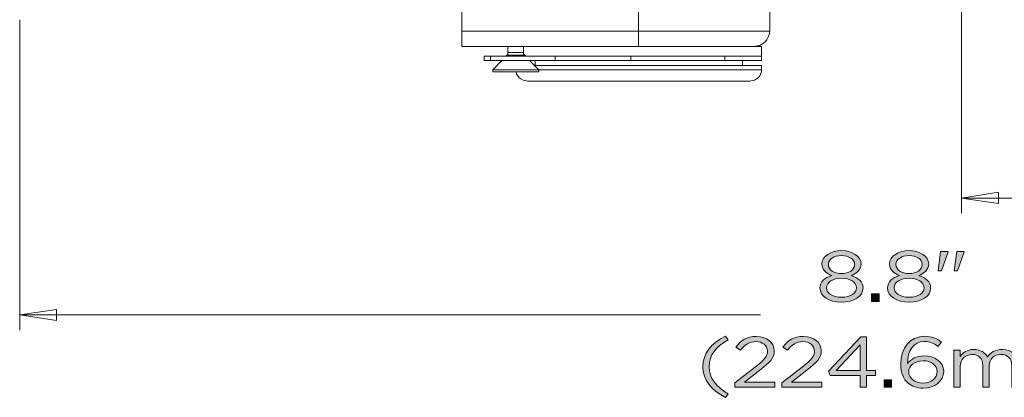
# Model space of a CAD drawing. Units: millimetres. Extents: x 0 to 420, y 0 to 297.
# Drawn here: x 144 to 208, y 93 to 117 of the extents above; entities that cross this region are included whole.
import ezdxf

# ---------------------------------------------------------------- set-up
doc = ezdxf.new("R2010")
doc.units = ezdxf.units.MM
doc.header["$MEASUREMENT"] = 0
doc.layers.add('Layer 1', color=7, linetype='Continuous', lineweight=0)

# ---------------------------------------------------------------- blocks, each defined once
blk = doc.blocks.new('Block_0')
at = {"layer": 'Layer 1', "true_color": 0x000000, "transparency": 33554687}
h = blk.add_hatch(color=18, dxfattribs=at)
h.dxf.hatch_style = 2
edge = h.paths.add_edge_path()
edge.add_spline(control_points=[(198.534, 101.51), (198.534, 101.51), (198.534, 101.519), (198.534, 101.519), (198.534, 101.841), (198.166, 102.084), (197.681, 102.084), (197.195, 102.084), (196.827, 101.846), (196.827, 101.519), (196.827, 101.519), (196.827, 101.51), (196.827, 101.51), (196.827, 101.156), (197.206, 100.913), (197.681, 100.913), (198.156, 100.913), (198.534, 101.156), (198.534, 101.51)], knot_values=[0, 0, 0, 0, 1, 1, 1, 2, 2, 2, 3, 3, 3, 4, 4, 4, 5, 5, 5, 6, 6, 6, 6], degree=3, periodic=0)
edge = h.paths.add_edge_path()
edge.add_spline(control_points=[(198.657, 99.981), (198.657, 99.981), (198.657, 99.99), (198.657, 99.99), (198.657, 100.354), (198.225, 100.611), (197.681, 100.611), (197.137, 100.611), (196.705, 100.354), (196.705, 99.99), (196.705, 99.99), (196.705, 99.981), (196.705, 99.981), (196.705, 99.655), (197.067, 99.37), (197.681, 99.37), (198.294, 99.37), (198.657, 99.65), (198.657, 99.981)], knot_values=[0, 0, 0, 0, 1, 1, 1, 2, 2, 2, 3, 3, 3, 4, 4, 4, 5, 5, 5, 6, 6, 6, 6], degree=3, periodic=0)
edge = h.paths.add_edge_path()
edge.add_spline(control_points=[(196.278, 99.972), (196.278, 99.972), (196.278, 99.981), (196.278, 99.981), (196.278, 100.368), (196.598, 100.643), (197.046, 100.783), (196.699, 100.923), (196.406, 101.156), (196.406, 101.534), (196.406, 101.534), (196.406, 101.543), (196.406, 101.543), (196.406, 102.046), (196.998, 102.405), (197.681, 102.405), (198.364, 102.405), (198.956, 102.046), (198.956, 101.543), (198.956, 101.543), (198.956, 101.534), (198.956, 101.534), (198.956, 101.156), (198.662, 100.923), (198.316, 100.783), (198.758, 100.638), (199.084, 100.373), (199.084, 99.986), (199.084, 99.986), (199.084, 99.976), (199.084, 99.976), (199.084, 99.422), (198.476, 99.049), (197.681, 99.049), (196.886, 99.049), (196.278, 99.426), (196.278, 99.972)], knot_values=[0, 0, 0, 0, 1, 1, 1, 2, 2, 2, 3, 3, 3, 4, 4, 4, 5, 5, 5, 6, 6, 6, 7, 7, 7, 8, 8, 8, 9, 9, 9, 10, 10, 10, 11, 11, 11, 12, 12, 12, 12], degree=3, periodic=0)
h = blk.add_hatch(color=18, dxfattribs=at)
h.dxf.hatch_style = 2
edge = h.paths.add_edge_path()
edge.add_spline(control_points=[(202.936, 101.51), (202.936, 101.51), (202.936, 101.519), (202.936, 101.519), (202.936, 101.841), (202.567, 102.084), (202.082, 102.084), (201.597, 102.084), (201.229, 101.846), (201.229, 101.519), (201.229, 101.519), (201.229, 101.51), (201.229, 101.51), (201.229, 101.156), (201.607, 100.913), (202.082, 100.913), (202.557, 100.913), (202.936, 101.156), (202.936, 101.51)], knot_values=[0, 0, 0, 0, 1, 1, 1, 2, 2, 2, 3, 3, 3, 4, 4, 4, 5, 5, 5, 6, 6, 6, 6], degree=3, periodic=0)
edge = h.paths.add_edge_path()
edge.add_spline(control_points=[(203.058, 99.981), (203.058, 99.981), (203.058, 99.99), (203.058, 99.99), (203.058, 100.354), (202.626, 100.611), (202.082, 100.611), (201.538, 100.611), (201.106, 100.354), (201.106, 99.99), (201.106, 99.99), (201.106, 99.981), (201.106, 99.981), (201.106, 99.655), (201.469, 99.37), (202.082, 99.37), (202.696, 99.37), (203.058, 99.65), (203.058, 99.981)], knot_values=[0, 0, 0, 0, 1, 1, 1, 2, 2, 2, 3, 3, 3, 4, 4, 4, 5, 5, 5, 6, 6, 6, 6], degree=3, periodic=0)
edge = h.paths.add_edge_path()
edge.add_spline(control_points=[(200.679, 99.972), (200.679, 99.972), (200.679, 99.981), (200.679, 99.981), (200.679, 100.368), (200.999, 100.643), (201.447, 100.783), (201.101, 100.923), (200.807, 101.156), (200.807, 101.534), (200.807, 101.534), (200.807, 101.543), (200.807, 101.543), (200.807, 102.046), (201.399, 102.405), (202.082, 102.405), (202.765, 102.405), (203.357, 102.046), (203.357, 101.543), (203.357, 101.543), (203.357, 101.534), (203.357, 101.534), (203.357, 101.156), (203.064, 100.923), (202.717, 100.783), (203.16, 100.638), (203.485, 100.373), (203.485, 99.986), (203.485, 99.986), (203.485, 99.976), (203.485, 99.976), (203.485, 99.422), (202.877, 99.049), (202.082, 99.049), (201.287, 99.049), (200.679, 99.426), (200.679, 99.972)], knot_values=[0, 0, 0, 0, 1, 1, 1, 2, 2, 2, 3, 3, 3, 4, 4, 4, 5, 5, 5, 6, 6, 6, 7, 7, 7, 8, 8, 8, 9, 9, 9, 10, 10, 10, 11, 11, 11, 12, 12, 12, 12], degree=3, periodic=0)
h = blk.add_hatch(color=18, dxfattribs=at)
h.dxf.hatch_style = 2
edge = h.paths.add_edge_path()
edge.add_spline(control_points=[(205.182, 102.359), (205.182, 102.359), (205.673, 102.359), (205.673, 102.359), (205.673, 102.359), (205.673, 102.335), (205.673, 102.335), (205.673, 102.335), (205.241, 101.09), (205.241, 101.09), (205.241, 101.09), (205.016, 101.09), (205.016, 101.09), (205.016, 101.09), (205.182, 102.359), (205.182, 102.359)], knot_values=[0, 0, 0, 0, 1, 1, 1, 2, 2, 2, 3, 3, 3, 4, 4, 4, 5, 5, 5, 5], degree=3, periodic=0)
edge = h.paths.add_edge_path()
edge.add_spline(control_points=[(204.136, 102.359), (204.136, 102.359), (204.632, 102.359), (204.632, 102.359), (204.632, 102.359), (204.632, 102.335), (204.632, 102.335), (204.632, 102.335), (204.2, 101.09), (204.2, 101.09), (204.2, 101.09), (203.976, 101.09), (203.976, 101.09), (203.976, 101.09), (204.136, 102.359), (204.136, 102.359)], knot_values=[0, 0, 0, 0, 1, 1, 1, 2, 2, 2, 3, 3, 3, 4, 4, 4, 5, 5, 5, 5], degree=3, periodic=0)
h = blk.add_hatch(color=18, dxfattribs=at)
h.dxf.hatch_style = 2
edge = h.paths.add_edge_path()
edge.add_spline(control_points=[(199.639, 99.585), (199.639, 99.585), (200.13, 99.585), (200.13, 99.585), (200.13, 99.585), (200.13, 99.095), (200.13, 99.095), (200.13, 99.095), (199.639, 99.095), (199.639, 99.095), (199.639, 99.095), (199.639, 99.585), (199.639, 99.585)], knot_values=[0, 0, 0, 0, 1, 1, 1, 2, 2, 2, 3, 3, 3, 4, 4, 4, 4], degree=3, periodic=0)
at = {"layer": 'Layer 1'}
for points, knots in [([(196.278, 99.972), (196.278, 99.972), (196.278, 99.981), (196.278, 99.981), (196.278, 100.368), (196.598, 100.643), (197.046, 100.783), (196.699, 100.923), (196.406, 101.156), (196.406, 101.534), (196.406, 101.534), (196.406, 101.543), (196.406, 101.543), (196.406, 102.046), (196.998, 102.405), (197.681, 102.405), (198.364, 102.405), (198.956, 102.046), (198.956, 101.543), (198.956, 101.543), (198.956, 101.534), (198.956, 101.534), (198.956, 101.156), (198.662, 100.923), (198.316, 100.783), (198.758, 100.638), (199.084, 100.373), (199.084, 99.986), (199.084, 99.986), (199.084, 99.976), (199.084, 99.976), (199.084, 99.422), (198.476, 99.049), (197.681, 99.049), (196.886, 99.049), (196.278, 99.426), (196.278, 99.972)], [0, 0, 0, 0, 1, 1, 1, 2, 2, 2, 3, 3, 3, 4, 4, 4, 5, 5, 5, 6, 6, 6, 7, 7, 7, 8, 8, 8, 9, 9, 9, 10, 10, 10, 11, 11, 11, 12, 12, 12, 12]), ([(198.534, 101.51), (198.534, 101.51), (198.534, 101.519), (198.534, 101.519), (198.534, 101.841), (198.166, 102.084), (197.681, 102.084), (197.195, 102.084), (196.827, 101.846), (196.827, 101.519), (196.827, 101.519), (196.827, 101.51), (196.827, 101.51), (196.827, 101.156), (197.206, 100.913), (197.681, 100.913), (198.156, 100.913), (198.534, 101.156), (198.534, 101.51)], [0, 0, 0, 0, 1, 1, 1, 2, 2, 2, 3, 3, 3, 4, 4, 4, 5, 5, 5, 6, 6, 6, 6]), ([(200.679, 99.972), (200.679, 99.972), (200.679, 99.981), (200.679, 99.981), (200.679, 100.368), (200.999, 100.643), (201.447, 100.783), (201.101, 100.923), (200.807, 101.156), (200.807, 101.534), (200.807, 101.534), (200.807, 101.543), (200.807, 101.543), (200.807, 102.046), (201.399, 102.405), (202.082, 102.405), (202.765, 102.405), (203.357, 102.046), (203.357, 101.543), (203.357, 101.543), (203.357, 101.534), (203.357, 101.534), (203.357, 101.156), (203.064, 100.923), (202.717, 100.783), (203.16, 100.638), (203.485, 100.373), (203.485, 99.986), (203.485, 99.986), (203.485, 99.976), (203.485, 99.976), (203.485, 99.422), (202.877, 99.049), (202.082, 99.049), (201.287, 99.049), (200.679, 99.426), (200.679, 99.972)], [0, 0, 0, 0, 1, 1, 1, 2, 2, 2, 3, 3, 3, 4, 4, 4, 5, 5, 5, 6, 6, 6, 7, 7, 7, 8, 8, 8, 9, 9, 9, 10, 10, 10, 11, 11, 11, 12, 12, 12, 12]), ([(202.936, 101.51), (202.936, 101.51), (202.936, 101.519), (202.936, 101.519), (202.936, 101.841), (202.567, 102.084), (202.082, 102.084), (201.597, 102.084), (201.229, 101.846), (201.229, 101.519), (201.229, 101.519), (201.229, 101.51), (201.229, 101.51), (201.229, 101.156), (201.607, 100.913), (202.082, 100.913), (202.557, 100.913), (202.936, 101.156), (202.936, 101.51)], [0, 0, 0, 0, 1, 1, 1, 2, 2, 2, 3, 3, 3, 4, 4, 4, 5, 5, 5, 6, 6, 6, 6]), ([(204.136, 102.359), (204.136, 102.359), (204.632, 102.359), (204.632, 102.359), (204.632, 102.359), (204.632, 102.335), (204.632, 102.335), (204.632, 102.335), (204.2, 101.09), (204.2, 101.09), (204.2, 101.09), (203.976, 101.09), (203.976, 101.09), (203.976, 101.09), (204.136, 102.359), (204.136, 102.359)], [0, 0, 0, 0, 1, 1, 1, 2, 2, 2, 3, 3, 3, 4, 4, 4, 5, 5, 5, 5]), ([(205.182, 102.359), (205.182, 102.359), (205.673, 102.359), (205.673, 102.359), (205.673, 102.359), (205.673, 102.335), (205.673, 102.335), (205.673, 102.335), (205.241, 101.09), (205.241, 101.09), (205.241, 101.09), (205.016, 101.09), (205.016, 101.09), (205.016, 101.09), (205.182, 102.359), (205.182, 102.359)], [0, 0, 0, 0, 1, 1, 1, 2, 2, 2, 3, 3, 3, 4, 4, 4, 5, 5, 5, 5]), ([(198.657, 99.981), (198.657, 99.981), (198.657, 99.99), (198.657, 99.99), (198.657, 100.354), (198.225, 100.611), (197.681, 100.611), (197.137, 100.611), (196.705, 100.354), (196.705, 99.99), (196.705, 99.99), (196.705, 99.981), (196.705, 99.981), (196.705, 99.655), (197.067, 99.37), (197.681, 99.37), (198.294, 99.37), (198.657, 99.65), (198.657, 99.981)], [0, 0, 0, 0, 1, 1, 1, 2, 2, 2, 3, 3, 3, 4, 4, 4, 5, 5, 5, 6, 6, 6, 6]), ([(203.058, 99.981), (203.058, 99.981), (203.058, 99.99), (203.058, 99.99), (203.058, 100.354), (202.626, 100.611), (202.082, 100.611), (201.538, 100.611), (201.106, 100.354), (201.106, 99.99), (201.106, 99.99), (201.106, 99.981), (201.106, 99.981), (201.106, 99.655), (201.469, 99.37), (202.082, 99.37), (202.696, 99.37), (203.058, 99.65), (203.058, 99.981)], [0, 0, 0, 0, 1, 1, 1, 2, 2, 2, 3, 3, 3, 4, 4, 4, 5, 5, 5, 6, 6, 6, 6]), ([(199.639, 99.585), (199.639, 99.585), (200.13, 99.585), (200.13, 99.585), (200.13, 99.585), (200.13, 99.095), (200.13, 99.095), (200.13, 99.095), (199.639, 99.095), (199.639, 99.095), (199.639, 99.095), (199.639, 99.585), (199.639, 99.585)], [0, 0, 0, 0, 1, 1, 1, 2, 2, 2, 3, 3, 3, 4, 4, 4, 4])]:
    blk.add_open_spline(points, degree=3, knots=knots, dxfattribs=at)
blk = doc.blocks.new('Block_1')
at = {"layer": 'Layer 1', "true_color": 0x000000, "transparency": 33554687}
h = blk.add_hatch(color=18, dxfattribs=at)
h.dxf.hatch_style = 2
edge = h.paths.add_edge_path()
edge.add_spline(control_points=[(188.654, 94.841), (188.654, 95.699), (189.182, 96.371), (190.132, 96.837), (190.132, 96.837), (190.308, 96.599), (190.308, 96.599), (189.497, 96.147), (189.07, 95.587), (189.07, 94.841), (189.07, 94.096), (189.497, 93.536), (190.308, 93.084), (190.308, 93.084), (190.132, 92.846), (190.132, 92.846), (189.182, 93.312), (188.654, 93.984), (188.654, 94.841)], knot_values=[0, 0, 0, 0, 1, 1, 1, 2, 2, 2, 3, 3, 3, 4, 4, 4, 5, 5, 5, 6, 6, 6, 6], degree=3, periodic=0)
h = blk.add_hatch(color=18, dxfattribs=at)
h.dxf.hatch_style = 2
edge = h.paths.add_edge_path()
edge.add_spline(control_points=[(190.729, 93.788), (190.729, 93.788), (192.084, 94.832), (192.084, 94.832), (192.655, 95.28), (192.863, 95.531), (192.863, 95.858), (192.863, 96.24), (192.516, 96.482), (192.111, 96.482), (191.684, 96.482), (191.407, 96.287), (191.108, 95.923), (191.108, 95.923), (190.799, 96.119), (190.799, 96.119), (191.135, 96.557), (191.487, 96.813), (192.143, 96.813), (192.815, 96.813), (193.301, 96.422), (193.301, 95.89), (193.301, 95.89), (193.301, 95.881), (193.301, 95.881), (193.301, 95.406), (193.013, 95.112), (192.356, 94.613), (192.356, 94.613), (191.359, 93.839), (191.359, 93.839), (191.359, 93.839), (193.338, 93.839), (193.338, 93.839), (193.338, 93.839), (193.338, 93.504), (193.338, 93.504), (193.338, 93.504), (190.729, 93.504), (190.729, 93.504), (190.729, 93.504), (190.729, 93.788), (190.729, 93.788)], knot_values=[0, 0, 0, 0, 1, 1, 1, 2, 2, 2, 3, 3, 3, 4, 4, 4, 5, 5, 5, 6, 6, 6, 7, 7, 7, 8, 8, 8, 9, 9, 9, 10, 10, 10, 11, 11, 11, 12, 12, 12, 13, 13, 13, 14, 14, 14, 14], degree=3, periodic=0)
h = blk.add_hatch(color=18, dxfattribs=at)
h.dxf.hatch_style = 2
edge = h.paths.add_edge_path()
edge.add_spline(control_points=[(193.791, 93.788), (193.791, 93.788), (195.147, 94.832), (195.147, 94.832), (195.717, 95.28), (195.925, 95.531), (195.925, 95.858), (195.925, 96.24), (195.579, 96.482), (195.173, 96.482), (194.746, 96.482), (194.469, 96.287), (194.17, 95.923), (194.17, 95.923), (193.861, 96.119), (193.861, 96.119), (194.197, 96.557), (194.549, 96.813), (195.205, 96.813), (195.877, 96.813), (196.363, 96.422), (196.363, 95.89), (196.363, 95.89), (196.363, 95.881), (196.363, 95.881), (196.363, 95.406), (196.075, 95.112), (195.419, 94.613), (195.419, 94.613), (194.421, 93.839), (194.421, 93.839), (194.421, 93.839), (196.4, 93.839), (196.4, 93.839), (196.4, 93.839), (196.4, 93.504), (196.4, 93.504), (196.4, 93.504), (193.791, 93.504), (193.791, 93.504), (193.791, 93.504), (193.791, 93.788), (193.791, 93.788)], knot_values=[0, 0, 0, 0, 1, 1, 1, 2, 2, 2, 3, 3, 3, 4, 4, 4, 5, 5, 5, 6, 6, 6, 7, 7, 7, 8, 8, 8, 9, 9, 9, 10, 10, 10, 11, 11, 11, 12, 12, 12, 13, 13, 13, 14, 14, 14, 14], degree=3, periodic=0)
h = blk.add_hatch(color=18, dxfattribs=at)
h.dxf.hatch_style = 2
edge = h.paths.add_edge_path()
edge.add_spline(control_points=[(203.901, 94.52), (203.901, 94.52), (203.901, 94.529), (203.901, 94.529), (203.901, 94.93), (203.528, 95.229), (202.989, 95.229), (202.429, 95.229), (202.055, 94.879), (202.055, 94.515), (202.055, 94.515), (202.055, 94.506), (202.055, 94.506), (202.055, 94.091), (202.45, 93.774), (203, 93.774), (203.549, 93.774), (203.901, 94.105), (203.901, 94.52)], knot_values=[0, 0, 0, 0, 1, 1, 1, 2, 2, 2, 3, 3, 3, 4, 4, 4, 5, 5, 5, 6, 6, 6, 6], degree=3, periodic=0)
edge = h.paths.add_edge_path()
edge.add_spline(control_points=[(202.013, 93.779), (201.714, 94.04), (201.543, 94.375), (201.543, 95.042), (201.543, 95.042), (201.543, 95.051), (201.543, 95.051), (201.543, 96.044), (202.119, 96.823), (203.096, 96.823), (203.544, 96.823), (203.874, 96.683), (204.2, 96.45), (204.2, 96.45), (203.954, 96.165), (203.954, 96.165), (203.677, 96.371), (203.416, 96.487), (203.074, 96.487), (202.354, 96.487), (201.975, 95.825), (201.975, 95.089), (201.975, 95.089), (201.975, 95.042), (201.975, 95.042), (202.221, 95.354), (202.557, 95.546), (203.042, 95.546), (203.736, 95.546), (204.333, 95.154), (204.333, 94.543), (204.333, 94.543), (204.333, 94.534), (204.333, 94.534), (204.333, 93.905), (203.752, 93.448), (202.994, 93.448), (202.584, 93.448), (202.247, 93.574), (202.013, 93.779)], knot_values=[0, 0, 0, 0, 1, 1, 1, 2, 2, 2, 3, 3, 3, 4, 4, 4, 5, 5, 5, 6, 6, 6, 7, 7, 7, 8, 8, 8, 9, 9, 9, 10, 10, 10, 11, 11, 11, 12, 12, 12, 13, 13, 13, 13], degree=3, periodic=0)
h = blk.add_hatch(color=18, dxfattribs=at)
h.dxf.hatch_style = 2
edge = h.paths.add_edge_path()
edge.add_spline(control_points=[(214.715, 93.084), (215.526, 93.536), (215.953, 94.096), (215.953, 94.841), (215.953, 95.587), (215.526, 96.147), (214.715, 96.599), (214.715, 96.599), (214.891, 96.837), (214.891, 96.837), (215.841, 96.371), (216.369, 95.699), (216.369, 94.841), (216.369, 93.984), (215.841, 93.312), (214.891, 92.846), (214.891, 92.846), (214.715, 93.084), (214.715, 93.084)], knot_values=[0, 0, 0, 0, 1, 1, 1, 2, 2, 2, 3, 3, 3, 4, 4, 4, 5, 5, 5, 6, 6, 6, 6], degree=3, periodic=0)
h = blk.add_hatch(color=18, dxfattribs=at)
h.dxf.hatch_style = 2
edge = h.paths.add_edge_path()
edge.add_spline(control_points=[(198.902, 94.585), (198.902, 94.585), (198.902, 96.268), (198.902, 96.268), (198.902, 96.268), (197.334, 94.585), (197.334, 94.585), (197.334, 94.585), (198.902, 94.585), (198.902, 94.585)], knot_values=[0, 0, 0, 0, 1, 1, 1, 2, 2, 2, 3, 3, 3, 3], degree=3, periodic=0)
edge = h.paths.add_edge_path()
edge.add_spline(control_points=[(198.902, 94.277), (198.902, 94.277), (196.934, 94.277), (196.934, 94.277), (196.934, 94.277), (196.827, 94.548), (196.827, 94.548), (196.827, 94.548), (198.94, 96.79), (198.94, 96.79), (198.94, 96.79), (199.313, 96.79), (199.313, 96.79), (199.313, 96.79), (199.313, 94.585), (199.313, 94.585), (199.313, 94.585), (199.889, 94.585), (199.889, 94.585), (199.889, 94.585), (199.889, 94.277), (199.889, 94.277), (199.889, 94.277), (199.313, 94.277), (199.313, 94.277), (199.313, 94.277), (199.313, 93.504), (199.313, 93.504), (199.313, 93.504), (198.902, 93.504), (198.902, 93.504), (198.902, 93.504), (198.902, 94.277), (198.902, 94.277)], knot_values=[0, 0, 0, 0, 1, 1, 1, 2, 2, 2, 3, 3, 3, 4, 4, 4, 5, 5, 5, 6, 6, 6, 7, 7, 7, 8, 8, 8, 9, 9, 9, 10, 10, 10, 11, 11, 11, 11], degree=3, periodic=0)
h = blk.add_hatch(color=18, dxfattribs=at)
h.dxf.hatch_style = 2
edge = h.paths.add_edge_path()
edge.add_spline(control_points=[(204.995, 95.914), (204.995, 95.914), (205.406, 95.914), (205.406, 95.914), (205.406, 95.914), (205.406, 95.508), (205.406, 95.508), (205.587, 95.746), (205.832, 95.965), (206.296, 95.965), (206.744, 95.965), (207.032, 95.755), (207.182, 95.485), (207.379, 95.751), (207.673, 95.965), (208.153, 95.965), (208.788, 95.965), (209.177, 95.592), (209.177, 94.995), (209.177, 94.995), (209.177, 93.504), (209.177, 93.504), (209.177, 93.504), (208.766, 93.504), (208.766, 93.504), (208.766, 93.504), (208.766, 94.911), (208.766, 94.911), (208.766, 95.378), (208.5, 95.639), (208.051, 95.639), (207.635, 95.639), (207.294, 95.369), (207.294, 94.893), (207.294, 94.893), (207.294, 93.504), (207.294, 93.504), (207.294, 93.504), (206.883, 93.504), (206.883, 93.504), (206.883, 93.504), (206.883, 94.921), (206.883, 94.921), (206.883, 95.373), (206.611, 95.639), (206.174, 95.639), (205.736, 95.639), (205.406, 95.322), (205.406, 94.879), (205.406, 94.879), (205.406, 93.504), (205.406, 93.504), (205.406, 93.504), (204.995, 93.504), (204.995, 93.504), (204.995, 93.504), (204.995, 95.914), (204.995, 95.914)], knot_values=[0, 0, 0, 0, 1, 1, 1, 2, 2, 2, 3, 3, 3, 4, 4, 4, 5, 5, 5, 6, 6, 6, 7, 7, 7, 8, 8, 8, 9, 9, 9, 10, 10, 10, 11, 11, 11, 12, 12, 12, 13, 13, 13, 14, 14, 14, 15, 15, 15, 16, 16, 16, 17, 17, 17, 18, 18, 18, 19, 19, 19, 19], degree=3, periodic=0)
h = blk.add_hatch(color=18, dxfattribs=at)
h.dxf.hatch_style = 2
edge = h.paths.add_edge_path()
edge.add_spline(control_points=[(209.935, 95.914), (209.935, 95.914), (210.346, 95.914), (210.346, 95.914), (210.346, 95.914), (210.346, 95.508), (210.346, 95.508), (210.527, 95.746), (210.773, 95.965), (211.237, 95.965), (211.685, 95.965), (211.973, 95.755), (212.122, 95.485), (212.32, 95.751), (212.613, 95.965), (213.093, 95.965), (213.728, 95.965), (214.117, 95.592), (214.117, 94.995), (214.117, 94.995), (214.117, 93.504), (214.117, 93.504), (214.117, 93.504), (213.707, 93.504), (213.707, 93.504), (213.707, 93.504), (213.707, 94.911), (213.707, 94.911), (213.707, 95.378), (213.44, 95.639), (212.992, 95.639), (212.575, 95.639), (212.234, 95.369), (212.234, 94.893), (212.234, 94.893), (212.234, 93.504), (212.234, 93.504), (212.234, 93.504), (211.823, 93.504), (211.823, 93.504), (211.823, 93.504), (211.823, 94.921), (211.823, 94.921), (211.823, 95.373), (211.551, 95.639), (211.114, 95.639), (210.677, 95.639), (210.346, 95.322), (210.346, 94.879), (210.346, 94.879), (210.346, 93.504), (210.346, 93.504), (210.346, 93.504), (209.935, 93.504), (209.935, 93.504), (209.935, 93.504), (209.935, 95.914), (209.935, 95.914)], knot_values=[0, 0, 0, 0, 1, 1, 1, 2, 2, 2, 3, 3, 3, 4, 4, 4, 5, 5, 5, 6, 6, 6, 7, 7, 7, 8, 8, 8, 9, 9, 9, 10, 10, 10, 11, 11, 11, 12, 12, 12, 13, 13, 13, 14, 14, 14, 15, 15, 15, 16, 16, 16, 17, 17, 17, 18, 18, 18, 19, 19, 19, 19], degree=3, periodic=0)
h = blk.add_hatch(color=18, dxfattribs=at)
h.dxf.hatch_style = 2
edge = h.paths.add_edge_path()
edge.add_spline(control_points=[(200.455, 93.993), (200.455, 93.993), (200.946, 93.993), (200.946, 93.993), (200.946, 93.993), (200.946, 93.504), (200.946, 93.504), (200.946, 93.504), (200.455, 93.504), (200.455, 93.504), (200.455, 93.504), (200.455, 93.993), (200.455, 93.993)], knot_values=[0, 0, 0, 0, 1, 1, 1, 2, 2, 2, 3, 3, 3, 4, 4, 4, 4], degree=3, periodic=0)
at = {"layer": 'Layer 1'}
for points, knots in [([(188.654, 94.841), (188.654, 95.699), (189.182, 96.371), (190.132, 96.837), (190.132, 96.837), (190.308, 96.599), (190.308, 96.599), (189.497, 96.147), (189.07, 95.587), (189.07, 94.841), (189.07, 94.096), (189.497, 93.536), (190.308, 93.084), (190.308, 93.084), (190.132, 92.846), (190.132, 92.846), (189.182, 93.312), (188.654, 93.984), (188.654, 94.841)], [0, 0, 0, 0, 1, 1, 1, 2, 2, 2, 3, 3, 3, 4, 4, 4, 5, 5, 5, 6, 6, 6, 6]), ([(190.729, 93.788), (190.729, 93.788), (192.084, 94.832), (192.084, 94.832), (192.655, 95.28), (192.863, 95.531), (192.863, 95.858), (192.863, 96.24), (192.516, 96.482), (192.111, 96.482), (191.684, 96.482), (191.407, 96.287), (191.108, 95.923), (191.108, 95.923), (190.799, 96.119), (190.799, 96.119), (191.135, 96.557), (191.487, 96.813), (192.143, 96.813), (192.815, 96.813), (193.301, 96.422), (193.301, 95.89), (193.301, 95.89), (193.301, 95.881), (193.301, 95.881), (193.301, 95.406), (193.013, 95.112), (192.356, 94.613), (192.356, 94.613), (191.359, 93.839), (191.359, 93.839), (191.359, 93.839), (193.338, 93.839), (193.338, 93.839), (193.338, 93.839), (193.338, 93.504), (193.338, 93.504), (193.338, 93.504), (190.729, 93.504), (190.729, 93.504), (190.729, 93.504), (190.729, 93.788), (190.729, 93.788)], [0, 0, 0, 0, 1, 1, 1, 2, 2, 2, 3, 3, 3, 4, 4, 4, 5, 5, 5, 6, 6, 6, 7, 7, 7, 8, 8, 8, 9, 9, 9, 10, 10, 10, 11, 11, 11, 12, 12, 12, 13, 13, 13, 14, 14, 14, 14]), ([(193.791, 93.788), (193.791, 93.788), (195.147, 94.832), (195.147, 94.832), (195.717, 95.28), (195.925, 95.531), (195.925, 95.858), (195.925, 96.24), (195.579, 96.482), (195.173, 96.482), (194.746, 96.482), (194.469, 96.287), (194.17, 95.923), (194.17, 95.923), (193.861, 96.119), (193.861, 96.119), (194.197, 96.557), (194.549, 96.813), (195.205, 96.813), (195.877, 96.813), (196.363, 96.422), (196.363, 95.89), (196.363, 95.89), (196.363, 95.881), (196.363, 95.881), (196.363, 95.406), (196.075, 95.112), (195.419, 94.613), (195.419, 94.613), (194.421, 93.839), (194.421, 93.839), (194.421, 93.839), (196.4, 93.839), (196.4, 93.839), (196.4, 93.839), (196.4, 93.504), (196.4, 93.504), (196.4, 93.504), (193.791, 93.504), (193.791, 93.504), (193.791, 93.504), (193.791, 93.788), (193.791, 93.788)], [0, 0, 0, 0, 1, 1, 1, 2, 2, 2, 3, 3, 3, 4, 4, 4, 5, 5, 5, 6, 6, 6, 7, 7, 7, 8, 8, 8, 9, 9, 9, 10, 10, 10, 11, 11, 11, 12, 12, 12, 13, 13, 13, 14, 14, 14, 14]), ([(202.013, 93.779), (201.714, 94.04), (201.543, 94.375), (201.543, 95.042), (201.543, 95.042), (201.543, 95.051), (201.543, 95.051), (201.543, 96.044), (202.119, 96.823), (203.096, 96.823), (203.544, 96.823), (203.874, 96.683), (204.2, 96.45), (204.2, 96.45), (203.954, 96.165), (203.954, 96.165), (203.677, 96.371), (203.416, 96.487), (203.074, 96.487), (202.354, 96.487), (201.975, 95.825), (201.975, 95.089), (201.975, 95.089), (201.975, 95.042), (201.975, 95.042), (202.221, 95.354), (202.557, 95.546), (203.042, 95.546), (203.736, 95.546), (204.333, 95.154), (204.333, 94.543), (204.333, 94.543), (204.333, 94.534), (204.333, 94.534), (204.333, 93.905), (203.752, 93.448), (202.994, 93.448), (202.584, 93.448), (202.247, 93.574), (202.013, 93.779)], [0, 0, 0, 0, 1, 1, 1, 2, 2, 2, 3, 3, 3, 4, 4, 4, 5, 5, 5, 6, 6, 6, 7, 7, 7, 8, 8, 8, 9, 9, 9, 10, 10, 10, 11, 11, 11, 12, 12, 12, 13, 13, 13, 13]), ([(214.715, 93.084), (215.526, 93.536), (215.953, 94.096), (215.953, 94.841), (215.953, 95.587), (215.526, 96.147), (214.715, 96.599), (214.715, 96.599), (214.891, 96.837), (214.891, 96.837), (215.841, 96.371), (216.369, 95.699), (216.369, 94.841), (216.369, 93.984), (215.841, 93.312), (214.891, 92.846), (214.891, 92.846), (214.715, 93.084), (214.715, 93.084)], [0, 0, 0, 0, 1, 1, 1, 2, 2, 2, 3, 3, 3, 4, 4, 4, 5, 5, 5, 6, 6, 6, 6]), ([(198.902, 94.277), (198.902, 94.277), (196.934, 94.277), (196.934, 94.277), (196.934, 94.277), (196.827, 94.548), (196.827, 94.548), (196.827, 94.548), (198.94, 96.79), (198.94, 96.79), (198.94, 96.79), (199.313, 96.79), (199.313, 96.79), (199.313, 96.79), (199.313, 94.585), (199.313, 94.585), (199.313, 94.585), (199.889, 94.585), (199.889, 94.585), (199.889, 94.585), (199.889, 94.277), (199.889, 94.277), (199.889, 94.277), (199.313, 94.277), (199.313, 94.277), (199.313, 94.277), (199.313, 93.504), (199.313, 93.504), (199.313, 93.504), (198.902, 93.504), (198.902, 93.504), (198.902, 93.504), (198.902, 94.277), (198.902, 94.277)], [0, 0, 0, 0, 1, 1, 1, 2, 2, 2, 3, 3, 3, 4, 4, 4, 5, 5, 5, 6, 6, 6, 7, 7, 7, 8, 8, 8, 9, 9, 9, 10, 10, 10, 11, 11, 11, 11]), ([(198.902, 94.585), (198.902, 94.585), (198.902, 96.268), (198.902, 96.268), (198.902, 96.268), (197.334, 94.585), (197.334, 94.585), (197.334, 94.585), (198.902, 94.585), (198.902, 94.585)], [0, 0, 0, 0, 1, 1, 1, 2, 2, 2, 3, 3, 3, 3]), ([(204.995, 95.914), (204.995, 95.914), (205.406, 95.914), (205.406, 95.914), (205.406, 95.914), (205.406, 95.508), (205.406, 95.508), (205.587, 95.746), (205.832, 95.965), (206.296, 95.965), (206.744, 95.965), (207.032, 95.755), (207.182, 95.485), (207.379, 95.751), (207.673, 95.965), (208.153, 95.965), (208.788, 95.965), (209.177, 95.592), (209.177, 94.995), (209.177, 94.995), (209.177, 93.504), (209.177, 93.504), (209.177, 93.504), (208.766, 93.504), (208.766, 93.504), (208.766, 93.504), (208.766, 94.911), (208.766, 94.911), (208.766, 95.378), (208.5, 95.639), (208.051, 95.639), (207.635, 95.639), (207.294, 95.369), (207.294, 94.893), (207.294, 94.893), (207.294, 93.504), (207.294, 93.504), (207.294, 93.504), (206.883, 93.504), (206.883, 93.504), (206.883, 93.504), (206.883, 94.921), (206.883, 94.921), (206.883, 95.373), (206.611, 95.639), (206.174, 95.639), (205.736, 95.639), (205.406, 95.322), (205.406, 94.879), (205.406, 94.879), (205.406, 93.504), (205.406, 93.504), (205.406, 93.504), (204.995, 93.504), (204.995, 93.504), (204.995, 93.504), (204.995, 95.914), (204.995, 95.914)], [0, 0, 0, 0, 1, 1, 1, 2, 2, 2, 3, 3, 3, 4, 4, 4, 5, 5, 5, 6, 6, 6, 7, 7, 7, 8, 8, 8, 9, 9, 9, 10, 10, 10, 11, 11, 11, 12, 12, 12, 13, 13, 13, 14, 14, 14, 15, 15, 15, 16, 16, 16, 17, 17, 17, 18, 18, 18, 19, 19, 19, 19]), ([(209.935, 95.914), (209.935, 95.914), (210.346, 95.914), (210.346, 95.914), (210.346, 95.914), (210.346, 95.508), (210.346, 95.508), (210.527, 95.746), (210.773, 95.965), (211.237, 95.965), (211.685, 95.965), (211.973, 95.755), (212.122, 95.485), (212.32, 95.751), (212.613, 95.965), (213.093, 95.965), (213.728, 95.965), (214.117, 95.592), (214.117, 94.995), (214.117, 94.995), (214.117, 93.504), (214.117, 93.504), (214.117, 93.504), (213.707, 93.504), (213.707, 93.504), (213.707, 93.504), (213.707, 94.911), (213.707, 94.911), (213.707, 95.378), (213.44, 95.639), (212.992, 95.639), (212.575, 95.639), (212.234, 95.369), (212.234, 94.893), (212.234, 94.893), (212.234, 93.504), (212.234, 93.504), (212.234, 93.504), (211.823, 93.504), (211.823, 93.504), (211.823, 93.504), (211.823, 94.921), (211.823, 94.921), (211.823, 95.373), (211.551, 95.639), (211.114, 95.639), (210.677, 95.639), (210.346, 95.322), (210.346, 94.879), (210.346, 94.879), (210.346, 93.504), (210.346, 93.504), (210.346, 93.504), (209.935, 93.504), (209.935, 93.504), (209.935, 93.504), (209.935, 95.914), (209.935, 95.914)], [0, 0, 0, 0, 1, 1, 1, 2, 2, 2, 3, 3, 3, 4, 4, 4, 5, 5, 5, 6, 6, 6, 7, 7, 7, 8, 8, 8, 9, 9, 9, 10, 10, 10, 11, 11, 11, 12, 12, 12, 13, 13, 13, 14, 14, 14, 15, 15, 15, 16, 16, 16, 17, 17, 17, 18, 18, 18, 19, 19, 19, 19]), ([(203.901, 94.52), (203.901, 94.52), (203.901, 94.529), (203.901, 94.529), (203.901, 94.93), (203.528, 95.229), (202.989, 95.229), (202.429, 95.229), (202.055, 94.879), (202.055, 94.515), (202.055, 94.515), (202.055, 94.506), (202.055, 94.506), (202.055, 94.091), (202.45, 93.774), (203, 93.774), (203.549, 93.774), (203.901, 94.105), (203.901, 94.52)], [0, 0, 0, 0, 1, 1, 1, 2, 2, 2, 3, 3, 3, 4, 4, 4, 5, 5, 5, 6, 6, 6, 6]), ([(200.455, 93.993), (200.455, 93.993), (200.946, 93.993), (200.946, 93.993), (200.946, 93.993), (200.946, 93.504), (200.946, 93.504), (200.946, 93.504), (200.455, 93.504), (200.455, 93.504), (200.455, 93.504), (200.455, 93.993), (200.455, 93.993)], [0, 0, 0, 0, 1, 1, 1, 2, 2, 2, 3, 3, 3, 4, 4, 4, 4])]:
    blk.add_open_spline(points, degree=3, knots=knots, dxfattribs=at)

msp = doc.modelspace()

# ---------------------------------------------------------------- linework, layer by layer
at = {"layer": 'Layer 1', "color": 18, "lineweight": 18, "true_color": 0x000000}
for points in [[(205.493, 123.931), (205.493, 123.931), (205.493, 104.845), (205.493, 104.845)], [(172.967, 118.745), (172.967, 118.745), (172.967, 116.699), (172.967, 116.699)], [(184.468, 116.699), (184.468, 116.699), (184.468, 119.204), (184.468, 119.204)], [(193.005, 116.699), (193.005, 116.699), (193.04, 119.204), (193.04, 119.204)], [(144.18, 117.44), (144.18, 117.44), (144.18, 97.225), (144.18, 97.225)], [(172.967, 116.699), (172.967, 116.699), (184.468, 116.699), (184.468, 116.699)], [(181.751, 115.711), (181.751, 115.711), (172.967, 115.711), (172.967, 115.711)], [(175.966, 115.711), (175.966, 115.711), (175.966, 115.323), (175.966, 115.323)], [(176.989, 115.323), (176.989, 115.323), (176.989, 115.711), (176.989, 115.711)], [(192.476, 115.076), (192.476, 115.076), (192.476, 115.711), (192.476, 115.711)], [(174.413, 115.076), (174.413, 115.076), (174.413, 114.794), (174.413, 114.794)], [(174.837, 114.794), (174.837, 114.794), (174.837, 115.076), (174.837, 115.076)], [(179.035, 115.076), (179.035, 115.076), (174.837, 115.076), (174.837, 115.076)], [(179.035, 114.794), (179.035, 114.794), (174.837, 114.794), (174.837, 114.794)], [(175.578, 114.794), (175.578, 114.794), (174.978, 114.194), (174.978, 114.194)], [(175.895, 115.147), (175.895, 115.147), (175.824, 115.076), (175.824, 115.076)], [(177.13, 115.076), (177.13, 115.076), (177.059, 115.147), (177.059, 115.147)], [(177.976, 114.194), (177.976, 114.194), (177.377, 114.794), (177.377, 114.794)], [(177.729, 114.794), (177.729, 114.794), (177.729, 114.477), (177.729, 114.477)], [(179.035, 114.794), (179.035, 114.794), (179.035, 115.076), (179.035, 115.076)], [(183.974, 115.076), (183.974, 115.076), (183.974, 114.794), (183.974, 114.794)], [(190.077, 115.076), (190.077, 115.076), (183.974, 115.076), (183.974, 115.076)], [(190.077, 114.794), (190.077, 114.794), (183.974, 114.794), (183.974, 114.794)], [(190.077, 114.794), (190.077, 114.794), (190.077, 115.076), (190.077, 115.076)], [(191.241, 114.477), (191.241, 114.477), (191.241, 114.794), (191.241, 114.794)], [(192.476, 114.794), (192.476, 114.794), (192.476, 115.076), (192.476, 115.076)], [(174.978, 114.194), (174.978, 114.194), (174.978, 114.053), (174.978, 114.053)], [(177.976, 114.053), (177.976, 114.053), (177.976, 114.194), (177.976, 114.194)], [(192.476, 114.194), (192.476, 114.194), (192.476, 114.477), (192.476, 114.477)], [(205.493, 105.833), (205.493, 105.833), (207.892, 106.221), (207.892, 106.221)], [(205.493, 105.833), (205.493, 105.833), (223.202, 105.833), (223.202, 105.833)], [(207.892, 105.48), (207.892, 105.48), (205.493, 105.833), (205.493, 105.833)], [(207.892, 106.221), (207.892, 106.221), (207.892, 105.48), (207.892, 105.48)], [(144.18, 98.213), (144.18, 98.213), (146.579, 98.566), (146.579, 98.566)], [(144.18, 98.213), (144.18, 98.213), (192.405, 98.213), (192.405, 98.213)], [(146.579, 97.861), (146.579, 97.861), (144.18, 98.213), (144.18, 98.213)], [(146.579, 98.566), (146.579, 98.566), (146.579, 97.861), (146.579, 97.861)]]:
    msp.add_open_spline(points, degree=3, dxfattribs=at)
for points, knots in [([(172.967, 115.711), (172.967, 115.711), (172.967, 115.746), (172.967, 115.746), (172.967, 115.746), (172.967, 115.782), (172.967, 115.782), (172.967, 115.782), (172.967, 115.888), (172.967, 115.888), (172.967, 115.888), (172.967, 115.993), (172.967, 115.993), (172.967, 115.993), (172.967, 116.135), (172.967, 116.135), (172.967, 116.135), (172.967, 116.311), (172.967, 116.311), (172.967, 116.311), (172.967, 116.487), (172.967, 116.487), (172.967, 116.487), (172.967, 116.699), (172.967, 116.699)], [0, 0, 0, 0, 1, 1, 1, 2, 2, 2, 3, 3, 3, 4, 4, 4, 5, 5, 5, 6, 6, 6, 7, 7, 7, 8, 8, 8, 8]), ([(184.468, 116.699), (184.468, 116.699), (185.596, 116.699), (185.596, 116.699), (185.596, 116.699), (186.69, 116.699), (186.69, 116.699), (186.69, 116.699), (187.748, 116.699), (187.748, 116.699), (187.748, 116.699), (188.736, 116.699), (188.736, 116.699), (188.736, 116.699), (189.653, 116.699), (189.653, 116.699), (189.653, 116.699), (190.5, 116.699), (190.5, 116.699), (190.5, 116.699), (191.241, 116.699), (191.241, 116.699), (191.241, 116.699), (191.841, 116.699), (191.841, 116.699), (191.841, 116.699), (192.334, 116.699), (192.334, 116.699), (192.334, 116.699), (192.723, 116.699), (192.723, 116.699), (192.723, 116.699), (192.934, 116.699), (192.934, 116.699), (192.934, 116.699), (193.005, 116.699), (193.005, 116.699)], [0, 0, 0, 0, 1, 1, 1, 2, 2, 2, 3, 3, 3, 4, 4, 4, 5, 5, 5, 6, 6, 6, 7, 7, 7, 8, 8, 8, 9, 9, 9, 10, 10, 10, 11, 11, 11, 12, 12, 12, 12]), ([(184.468, 115.711), (184.468, 115.711), (184.468, 115.746), (184.468, 115.746), (184.468, 115.746), (184.468, 115.782), (184.468, 115.782), (184.468, 115.782), (184.468, 115.888), (184.468, 115.888), (184.468, 115.888), (184.468, 115.993), (184.468, 115.993), (184.468, 115.993), (184.468, 116.135), (184.468, 116.135), (184.468, 116.135), (184.468, 116.311), (184.468, 116.311), (184.468, 116.311), (184.468, 116.487), (184.468, 116.487), (184.468, 116.487), (184.468, 116.699), (184.468, 116.699)], [0, 0, 0, 0, 1, 1, 1, 2, 2, 2, 3, 3, 3, 4, 4, 4, 5, 5, 5, 6, 6, 6, 7, 7, 7, 8, 8, 8, 8]), ([(191.982, 115.711), (191.982, 115.711), (192.193, 115.746), (192.193, 115.746), (192.193, 115.746), (192.37, 115.782), (192.37, 115.782), (192.37, 115.782), (192.546, 115.888), (192.546, 115.888), (192.546, 115.888), (192.687, 115.993), (192.687, 115.993), (192.687, 115.993), (192.828, 116.135), (192.828, 116.135), (192.828, 116.135), (192.899, 116.311), (192.899, 116.311), (192.899, 116.311), (192.969, 116.487), (192.969, 116.487), (192.969, 116.487), (193.005, 116.699), (193.005, 116.699)], [0, 0, 0, 0, 1, 1, 1, 2, 2, 2, 3, 3, 3, 4, 4, 4, 5, 5, 5, 6, 6, 6, 7, 7, 7, 8, 8, 8, 8]), ([(181.751, 115.711), (181.751, 115.711), (182.174, 115.711), (182.174, 115.711), (182.174, 115.711), (183.198, 115.711), (183.198, 115.711), (183.198, 115.711), (184.291, 115.711), (184.291, 115.711), (184.291, 115.711), (185.349, 115.711), (185.349, 115.711), (185.349, 115.711), (186.408, 115.711), (186.408, 115.711), (186.408, 115.711), (187.396, 115.711), (187.396, 115.711), (187.396, 115.711), (188.383, 115.711), (188.383, 115.711), (188.383, 115.711), (189.265, 115.711), (189.265, 115.711), (189.265, 115.711), (190.077, 115.711), (190.077, 115.711), (190.077, 115.711), (190.782, 115.711), (190.782, 115.711), (190.782, 115.711), (191.382, 115.711), (191.382, 115.711), (191.382, 115.711), (191.876, 115.711), (191.876, 115.711)], [0, 0, 0, 0, 1, 1, 1, 2, 2, 2, 3, 3, 3, 4, 4, 4, 5, 5, 5, 6, 6, 6, 7, 7, 7, 8, 8, 8, 9, 9, 9, 10, 10, 10, 11, 11, 11, 12, 12, 12, 12]), ([(191.876, 115.711), (191.876, 115.711), (192.193, 115.711), (192.193, 115.711), (192.193, 115.711), (192.405, 115.711), (192.405, 115.711), (192.405, 115.711), (192.476, 115.711), (192.476, 115.711)], [0, 0, 0, 0, 1, 1, 1, 2, 2, 2, 3, 3, 3, 3]), ([(174.837, 115.076), (174.837, 115.076), (174.59, 115.076), (174.59, 115.076), (174.59, 115.076), (174.449, 115.076), (174.449, 115.076), (174.449, 115.076), (174.413, 115.076), (174.413, 115.076)], [0, 0, 0, 0, 1, 1, 1, 2, 2, 2, 3, 3, 3, 3]), ([(174.837, 114.794), (174.837, 114.794), (174.59, 114.794), (174.59, 114.794), (174.59, 114.794), (174.449, 114.794), (174.449, 114.794), (174.449, 114.794), (174.413, 114.794), (174.413, 114.794)], [0, 0, 0, 0, 1, 1, 1, 2, 2, 2, 3, 3, 3, 3]), ([(175.966, 115.323), (175.966, 115.323), (175.966, 115.288), (175.966, 115.288), (175.966, 115.288), (175.966, 115.253), (175.966, 115.253), (175.966, 115.253), (175.966, 115.217), (175.966, 115.217), (175.966, 115.217), (175.966, 115.182), (175.966, 115.182), (175.966, 115.182), (175.93, 115.182), (175.93, 115.182), (175.93, 115.182), (175.93, 115.147), (175.93, 115.147), (175.93, 115.147), (175.895, 115.147), (175.895, 115.147)], [0, 0, 0, 0, 1, 1, 1, 2, 2, 2, 3, 3, 3, 4, 4, 4, 5, 5, 5, 6, 6, 6, 7, 7, 7, 7]), ([(177.059, 115.147), (177.059, 115.147), (177.024, 115.147), (177.024, 115.147), (177.024, 115.147), (176.883, 115.147), (176.883, 115.147), (176.883, 115.147), (176.706, 115.147), (176.706, 115.147), (176.706, 115.147), (176.495, 115.147), (176.495, 115.147), (176.495, 115.147), (176.248, 115.147), (176.248, 115.147), (176.248, 115.147), (176.071, 115.147), (176.071, 115.147), (176.071, 115.147), (175.966, 115.147), (175.966, 115.147), (175.966, 115.147), (175.895, 115.147), (175.895, 115.147)], [0, 0, 0, 0, 1, 1, 1, 2, 2, 2, 3, 3, 3, 4, 4, 4, 5, 5, 5, 6, 6, 6, 7, 7, 7, 8, 8, 8, 8]), ([(175.966, 115.323), (175.966, 115.323), (176.001, 115.323), (176.001, 115.323), (176.001, 115.323), (176.142, 115.323), (176.142, 115.323), (176.142, 115.323), (176.283, 115.323), (176.283, 115.323), (176.283, 115.323), (176.495, 115.323), (176.495, 115.323), (176.495, 115.323), (176.671, 115.323), (176.671, 115.323), (176.671, 115.323), (176.848, 115.323), (176.848, 115.323), (176.848, 115.323), (176.953, 115.323), (176.953, 115.323), (176.953, 115.323), (176.989, 115.323), (176.989, 115.323)], [0, 0, 0, 0, 1, 1, 1, 2, 2, 2, 3, 3, 3, 4, 4, 4, 5, 5, 5, 6, 6, 6, 7, 7, 7, 8, 8, 8, 8]), ([(177.059, 115.147), (177.059, 115.147), (177.024, 115.147), (177.024, 115.147), (177.024, 115.147), (177.024, 115.182), (177.024, 115.182), (177.024, 115.182), (176.989, 115.217), (176.989, 115.217), (176.989, 115.217), (176.989, 115.253), (176.989, 115.253), (176.989, 115.253), (176.989, 115.288), (176.989, 115.288), (176.989, 115.288), (176.989, 115.323), (176.989, 115.323)], [0, 0, 0, 0, 1, 1, 1, 2, 2, 2, 3, 3, 3, 4, 4, 4, 5, 5, 5, 6, 6, 6, 6]), ([(179.035, 115.076), (179.035, 115.076), (179.564, 115.076), (179.564, 115.076), (179.564, 115.076), (180.164, 115.076), (180.164, 115.076), (180.164, 115.076), (180.834, 115.076), (180.834, 115.076), (180.834, 115.076), (181.504, 115.076), (181.504, 115.076), (181.504, 115.076), (182.174, 115.076), (182.174, 115.076), (182.174, 115.076), (182.845, 115.076), (182.845, 115.076), (182.845, 115.076), (183.444, 115.076), (183.444, 115.076), (183.444, 115.076), (183.974, 115.076), (183.974, 115.076)], [0, 0, 0, 0, 1, 1, 1, 2, 2, 2, 3, 3, 3, 4, 4, 4, 5, 5, 5, 6, 6, 6, 7, 7, 7, 8, 8, 8, 8]), ([(183.974, 114.794), (183.974, 114.794), (183.444, 114.794), (183.444, 114.794), (183.444, 114.794), (182.845, 114.794), (182.845, 114.794), (182.845, 114.794), (182.174, 114.794), (182.174, 114.794), (182.174, 114.794), (181.504, 114.794), (181.504, 114.794), (181.504, 114.794), (180.834, 114.794), (180.834, 114.794), (180.834, 114.794), (180.164, 114.794), (180.164, 114.794), (180.164, 114.794), (179.564, 114.794), (179.564, 114.794), (179.564, 114.794), (179.035, 114.794), (179.035, 114.794)], [0, 0, 0, 0, 1, 1, 1, 2, 2, 2, 3, 3, 3, 4, 4, 4, 5, 5, 5, 6, 6, 6, 7, 7, 7, 8, 8, 8, 8]), ([(192.476, 115.076), (192.476, 115.076), (192.44, 115.076), (192.44, 115.076), (192.44, 115.076), (192.229, 115.076), (192.229, 115.076), (192.229, 115.076), (191.876, 115.076), (191.876, 115.076), (191.876, 115.076), (191.417, 115.076), (191.417, 115.076), (191.417, 115.076), (190.782, 115.076), (190.782, 115.076), (190.782, 115.076), (190.077, 115.076), (190.077, 115.076)], [0, 0, 0, 0, 1, 1, 1, 2, 2, 2, 3, 3, 3, 4, 4, 4, 5, 5, 5, 6, 6, 6, 6]), ([(190.077, 115.076), (190.077, 115.076), (190.077, 115.076), (190.077, 115.076), (190.077, 115.076), (190.782, 115.076), (190.782, 115.076), (190.782, 115.076), (191.382, 115.076), (191.382, 115.076), (191.382, 115.076), (191.876, 115.076), (191.876, 115.076)], [0, 0, 0, 0, 1, 1, 1, 2, 2, 2, 3, 3, 3, 4, 4, 4, 4]), ([(192.476, 114.794), (192.476, 114.794), (192.44, 114.794), (192.44, 114.794), (192.44, 114.794), (192.229, 114.794), (192.229, 114.794), (192.229, 114.794), (191.876, 114.794), (191.876, 114.794), (191.876, 114.794), (191.417, 114.794), (191.417, 114.794), (191.417, 114.794), (190.782, 114.794), (190.782, 114.794), (190.782, 114.794), (190.077, 114.794), (190.077, 114.794)], [0, 0, 0, 0, 1, 1, 1, 2, 2, 2, 3, 3, 3, 4, 4, 4, 5, 5, 5, 6, 6, 6, 6]), ([(191.876, 115.076), (191.876, 115.076), (192.193, 115.076), (192.193, 115.076), (192.193, 115.076), (192.405, 115.076), (192.405, 115.076), (192.405, 115.076), (192.476, 115.076), (192.476, 115.076)], [0, 0, 0, 0, 1, 1, 1, 2, 2, 2, 3, 3, 3, 3]), ([(177.976, 114.194), (177.976, 114.194), (177.906, 114.194), (177.906, 114.194), (177.906, 114.194), (177.694, 114.194), (177.694, 114.194), (177.694, 114.194), (177.377, 114.194), (177.377, 114.194), (177.377, 114.194), (176.953, 114.194), (176.953, 114.194), (176.953, 114.194), (176.495, 114.194), (176.495, 114.194), (176.495, 114.194), (176.001, 114.194), (176.001, 114.194), (176.001, 114.194), (175.613, 114.194), (175.613, 114.194), (175.613, 114.194), (175.26, 114.194), (175.26, 114.194), (175.26, 114.194), (175.048, 114.194), (175.048, 114.194), (175.048, 114.194), (174.978, 114.194), (174.978, 114.194)], [0, 0, 0, 0, 1, 1, 1, 2, 2, 2, 3, 3, 3, 4, 4, 4, 5, 5, 5, 6, 6, 6, 7, 7, 7, 8, 8, 8, 9, 9, 9, 10, 10, 10, 10]), ([(177.729, 114.477), (177.729, 114.477), (177.906, 114.477), (177.906, 114.477), (177.906, 114.477), (178.576, 114.477), (178.576, 114.477), (178.576, 114.477), (179.352, 114.477), (179.352, 114.477), (179.352, 114.477), (180.234, 114.477), (180.234, 114.477), (180.234, 114.477), (181.151, 114.477), (181.151, 114.477), (181.151, 114.477), (182.174, 114.477), (182.174, 114.477), (182.174, 114.477), (183.198, 114.477), (183.198, 114.477), (183.198, 114.477), (184.291, 114.477), (184.291, 114.477), (184.291, 114.477), (185.349, 114.477), (185.349, 114.477), (185.349, 114.477), (186.408, 114.477), (186.408, 114.477), (186.408, 114.477), (187.396, 114.477), (187.396, 114.477), (187.396, 114.477), (188.383, 114.477), (188.383, 114.477), (188.383, 114.477), (189.265, 114.477), (189.265, 114.477), (189.265, 114.477), (190.077, 114.477), (190.077, 114.477), (190.077, 114.477), (190.782, 114.477), (190.782, 114.477), (190.782, 114.477), (191.382, 114.477), (191.382, 114.477), (191.382, 114.477), (191.876, 114.477), (191.876, 114.477)], [0, 0, 0, 0, 1, 1, 1, 2, 2, 2, 3, 3, 3, 4, 4, 4, 5, 5, 5, 6, 6, 6, 7, 7, 7, 8, 8, 8, 9, 9, 9, 10, 10, 10, 11, 11, 11, 12, 12, 12, 13, 13, 13, 14, 14, 14, 15, 15, 15, 16, 16, 16, 17, 17, 17, 17]), ([(177.976, 114.194), (177.976, 114.194), (178.223, 114.194), (178.223, 114.194), (178.223, 114.194), (178.964, 114.194), (178.964, 114.194), (178.964, 114.194), (179.776, 114.194), (179.776, 114.194), (179.776, 114.194), (180.693, 114.194), (180.693, 114.194), (180.693, 114.194), (181.645, 114.194), (181.645, 114.194), (181.645, 114.194), (182.668, 114.194), (182.668, 114.194), (182.668, 114.194), (183.727, 114.194), (183.727, 114.194), (183.727, 114.194), (184.82, 114.194), (184.82, 114.194), (184.82, 114.194), (185.879, 114.194), (185.879, 114.194), (185.879, 114.194), (186.902, 114.194), (186.902, 114.194), (186.902, 114.194), (187.889, 114.194), (187.889, 114.194), (187.889, 114.194), (188.842, 114.194), (188.842, 114.194), (188.842, 114.194), (189.689, 114.194), (189.689, 114.194), (189.689, 114.194), (190.465, 114.194), (190.465, 114.194), (190.465, 114.194), (191.1, 114.194), (191.1, 114.194), (191.1, 114.194), (191.664, 114.194), (191.664, 114.194), (191.664, 114.194), (192.052, 114.194), (192.052, 114.194), (192.052, 114.194), (192.334, 114.194), (192.334, 114.194), (192.334, 114.194), (192.476, 114.194), (192.476, 114.194)], [0, 0, 0, 0, 1, 1, 1, 2, 2, 2, 3, 3, 3, 4, 4, 4, 5, 5, 5, 6, 6, 6, 7, 7, 7, 8, 8, 8, 9, 9, 9, 10, 10, 10, 11, 11, 11, 12, 12, 12, 13, 13, 13, 14, 14, 14, 15, 15, 15, 16, 16, 16, 17, 17, 17, 18, 18, 18, 19, 19, 19, 19]), ([(191.735, 113.453), (191.735, 113.453), (191.876, 113.489), (191.876, 113.489), (191.876, 113.489), (192.017, 113.524), (192.017, 113.524), (192.017, 113.524), (192.158, 113.595), (192.158, 113.595), (192.158, 113.595), (192.264, 113.665), (192.264, 113.665), (192.264, 113.665), (192.37, 113.806), (192.37, 113.806), (192.37, 113.806), (192.405, 113.912), (192.405, 113.912), (192.405, 113.912), (192.476, 114.053), (192.476, 114.053), (192.476, 114.053), (192.476, 114.194), (192.476, 114.194)], [0, 0, 0, 0, 1, 1, 1, 2, 2, 2, 3, 3, 3, 4, 4, 4, 5, 5, 5, 6, 6, 6, 7, 7, 7, 8, 8, 8, 8]), ([(191.876, 114.477), (191.876, 114.477), (192.193, 114.477), (192.193, 114.477), (192.193, 114.477), (192.405, 114.477), (192.405, 114.477), (192.405, 114.477), (192.476, 114.477), (192.476, 114.477)], [0, 0, 0, 0, 1, 1, 1, 2, 2, 2, 3, 3, 3, 3]), ([(177.976, 114.053), (177.976, 114.053), (177.906, 114.053), (177.906, 114.053), (177.906, 114.053), (177.694, 114.053), (177.694, 114.053), (177.694, 114.053), (177.377, 114.053), (177.377, 114.053), (177.377, 114.053), (176.953, 114.053), (176.953, 114.053), (176.953, 114.053), (176.495, 114.053), (176.495, 114.053), (176.495, 114.053), (176.001, 114.053), (176.001, 114.053), (176.001, 114.053), (175.613, 114.053), (175.613, 114.053), (175.613, 114.053), (175.26, 114.053), (175.26, 114.053), (175.26, 114.053), (175.048, 114.053), (175.048, 114.053), (175.048, 114.053), (174.978, 114.053), (174.978, 114.053)], [0, 0, 0, 0, 1, 1, 1, 2, 2, 2, 3, 3, 3, 4, 4, 4, 5, 5, 5, 6, 6, 6, 7, 7, 7, 8, 8, 8, 9, 9, 9, 10, 10, 10, 10]), ([(176.495, 114.053), (176.495, 114.053), (176.53, 113.912), (176.53, 113.912), (176.53, 113.912), (176.601, 113.806), (176.601, 113.806), (176.601, 113.806), (176.706, 113.665), (176.706, 113.665), (176.706, 113.665), (176.812, 113.595), (176.812, 113.595), (176.812, 113.595), (176.953, 113.524), (176.953, 113.524), (176.953, 113.524), (177.094, 113.489), (177.094, 113.489), (177.094, 113.489), (177.236, 113.453), (177.236, 113.453)], [0, 0, 0, 0, 1, 1, 1, 2, 2, 2, 3, 3, 3, 4, 4, 4, 5, 5, 5, 6, 6, 6, 7, 7, 7, 7]), ([(191.735, 113.453), (191.735, 113.453), (191.699, 113.453), (191.699, 113.453), (191.699, 113.453), (191.488, 113.453), (191.488, 113.453), (191.488, 113.453), (191.17, 113.453), (191.17, 113.453), (191.17, 113.453), (190.712, 113.453), (190.712, 113.453), (190.712, 113.453), (190.112, 113.453), (190.112, 113.453), (190.112, 113.453), (189.406, 113.453), (189.406, 113.453), (189.406, 113.453), (188.595, 113.453), (188.595, 113.453), (188.595, 113.453), (187.713, 113.453), (187.713, 113.453), (187.713, 113.453), (186.761, 113.453), (186.761, 113.453), (186.761, 113.453), (185.773, 113.453), (185.773, 113.453), (185.773, 113.453), (184.75, 113.453), (184.75, 113.453), (184.75, 113.453), (183.691, 113.453), (183.691, 113.453), (183.691, 113.453), (182.668, 113.453), (182.668, 113.453), (182.668, 113.453), (181.716, 113.453), (181.716, 113.453), (181.716, 113.453), (180.763, 113.453), (180.763, 113.453), (180.763, 113.453), (179.917, 113.453), (179.917, 113.453), (179.917, 113.453), (179.176, 113.453), (179.176, 113.453), (179.176, 113.453), (178.506, 113.453), (178.506, 113.453), (178.506, 113.453), (178.012, 113.453), (178.012, 113.453), (178.012, 113.453), (177.588, 113.453), (177.588, 113.453), (177.588, 113.453), (177.341, 113.453), (177.341, 113.453), (177.341, 113.453), (177.236, 113.453), (177.236, 113.453)], [0, 0, 0, 0, 1, 1, 1, 2, 2, 2, 3, 3, 3, 4, 4, 4, 5, 5, 5, 6, 6, 6, 7, 7, 7, 8, 8, 8, 9, 9, 9, 10, 10, 10, 11, 11, 11, 12, 12, 12, 13, 13, 13, 14, 14, 14, 15, 15, 15, 16, 16, 16, 17, 17, 17, 18, 18, 18, 19, 19, 19, 20, 20, 20, 21, 21, 21, 22, 22, 22, 22])]:
    msp.add_open_spline(points, degree=3, knots=knots, dxfattribs=at)

# ---------------------------------------------------------------- block references
at = {"layer": 'Layer 1'}
for name in ['Block_0', 'Block_1']:
    msp.add_blockref(name, (0, 0), dxfattribs=at)

doc.saveas('drawing.dxf')
